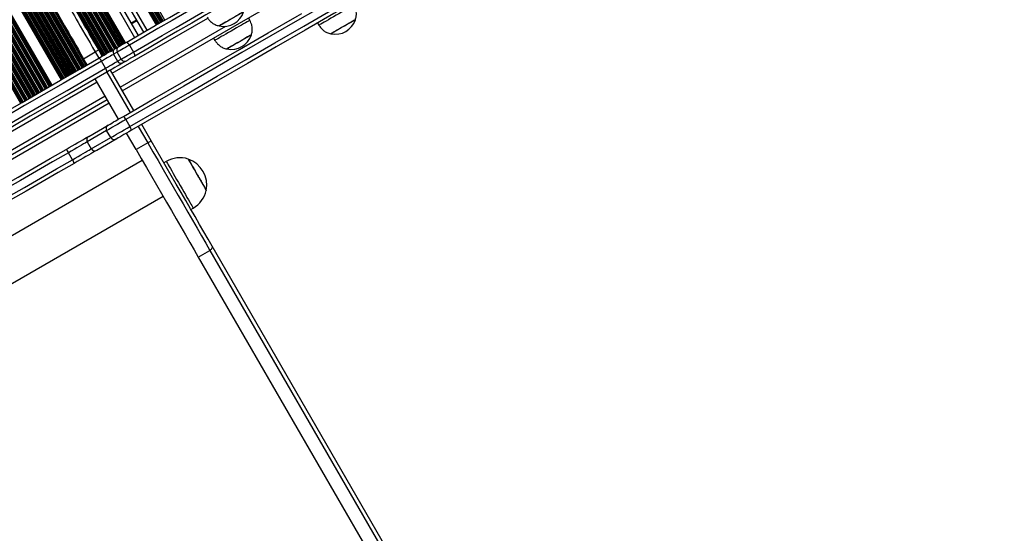
# Model space of a CAD drawing. Units: millimetres. Extents: x 376 to 8139, y 393 to 15523.
# Drawn here: x 5610 to 6342, y 6534 to 6916 of the extents above; entities that cross this region are included whole.
import ezdxf

# ---------------------------------------------------------------- set-up
doc = ezdxf.new("R2010")
doc.units = ezdxf.units.MM
doc.header["$LTSCALE"] = 20

msp = doc.modelspace()

# ---------------------------------------------------------------- linework, layer by layer
at = {"color": 7, "linetype": 'Continuous', "lineweight": 25}
for p, q in [((5711.41, 6912.17), (5291.11, 7640.15)), ((5277.39, 7632.22), (5697.69, 6904.25)), ((5701.85, 6906.65), (5281.55, 7634.63)), ((5267.83, 7626.7), (5688.13, 6898.73)), ((5213.27, 7595.2), (5633.57, 6867.23)), ((5220.27, 7599.24), (5640.56, 6871.27)), ((5685.95, 6863.18), (5794.05, 6925.58)), ((5780.8, 6915.63), (5779.8, 6917.36)), ((5831.19, 6913.62), (5832.19, 6911.89)), ((5781.91, 6904.71), (5781.91, 6904.72)), ((5753.82, 6902.36), (5754.82, 6900.63)), ((5657.19, 6886.99), (5665.85, 6891.99)), ((5671.1, 6888.9), (5668.45, 6893.49)), ((5682.18, 6891.83), (5679.43, 6890.24)), ((5679.43, 6890.24), (5682.43, 6885.04)), ((5680.45, 6894.29), (5683.2, 6895.88)), ((5685.18, 6886.63), (5682.18, 6891.83)), ((5691.21, 6897.04), (5694.21, 6891.84)), ((5763.72, 6894.22), (5763.72, 6894.21)), ((5659.84, 6882.4), (5657.19, 6886.99)), ((5673.5, 6879.89), (5670.5, 6885.09)), ((5682.43, 6885.04), (5685.18, 6886.63)), ((5689.2, 6885.49), (5686.45, 6883.9)), ((5694.42, 6848.51), (5677.1, 6878.5)), ((5683.16, 6842.01), (5665.84, 6872)), ((5252.94, 6613.18), (5674.69, 6856.68)), ((5688.56, 6841.67), (5691.56, 6836.47)), ((5674.32, 6833.45), (5659.92, 6825.14)), ((5660.96, 6829.19), (5675.35, 6837.51)), ((5677.32, 6828.25), (5674.32, 6833.45)), ((5696.22, 6819.38), (5689.16, 6831.62)), ((5707.48, 6825.88), (5700.42, 6838.12)), ((5659.92, 6825.14), (5662.92, 6819.94)), ((5662.92, 6819.94), (5677.32, 6828.25)), ((5681.35, 6827.12), (5666.96, 6818.8)), ((5704.88, 6824.38), (5696.22, 6819.38)), ((5648.94, 6811.86), (5645.94, 6817.06)), ((5718.68, 6810.48), (5716.95, 6809.48)), ((5736.95, 6774.84), (5738.68, 6775.84)), ((5742.4, 6739.4), (5751.06, 6744.4)), ((5751.06, 6744.4), (6340.16, 5724.05)), ((6341.84, 5727.14), (5752.73, 6747.5)), ((5742.4, 6739.4), (6331.5, 5719.05))]:
    msp.add_line(p, q, dxfattribs=at)
at = {"color": 8, "linetype": 'Continuous', "lineweight": 25}
for p, q in [((5712.2, 6912.62), (5291.9, 7640.6)), ((5712.4, 6912.74), (5292.1, 7640.72)), ((5712.75, 6912.94), (5292.45, 7640.92)), ((5712.89, 6913.02), (5292.59, 7641)), ((5713.41, 6913.32), (5293.11, 7641.3)), ((5714.53, 6913.97), (5294.23, 7641.95)), ((5715.05, 6914.27), (5294.75, 7642.25)), ((5715.19, 6914.35), (5294.89, 7642.33)), ((5715.78, 6914.69), (5295.48, 7642.67)), ((5715.92, 6914.77), (5295.62, 7642.75)), ((5716.44, 6915.07), (5296.14, 7643.05)), ((5717.56, 6915.72), (5297.26, 7643.7)), ((5274.79, 7630.72), (5695.09, 6902.75)), ((5704.44, 6908.15), (5284.15, 7636.13)), ((5260.28, 7622.35), (5680.58, 6894.37)), ((5260.42, 7622.43), (5680.72, 6894.45)), ((5261.02, 7622.77), (5681.32, 6894.79)), ((5261.16, 7622.85), (5681.46, 6894.87)), ((5261.68, 7623.15), (5681.97, 6895.17)), ((5262.79, 7623.8), (5683.09, 6895.82)), ((5263.31, 7624.1), (5683.61, 6896.12)), ((5263.45, 7624.18), (5683.75, 6896.2)), ((5264.05, 7624.52), (5684.35, 6896.54)), ((5264.19, 7624.6), (5684.49, 6896.62)), ((5264.71, 7624.9), (5685.01, 6896.92)), ((5265.82, 7625.55), (5686.12, 6897.57)), ((5266.34, 7625.85), (5686.64, 6897.87)), ((5266.48, 7625.93), (5686.78, 6897.95)), ((5266.83, 7626.13), (5687.13, 6898.15)), ((5267.04, 7626.25), (5687.33, 6898.27)), ((5251.19, 7617.1), (5671.49, 6889.12)), ((5251.33, 7617.18), (5671.62, 6889.2)), ((5251.92, 7617.52), (5672.22, 6889.54)), ((5252.06, 7617.6), (5672.36, 6889.62)), ((5252.58, 7617.9), (5672.88, 6889.92)), ((5253.7, 7618.55), (5674, 6890.57)), ((5254.22, 7618.85), (5674.52, 6890.87)), ((5254.36, 7618.93), (5674.66, 6890.95)), ((5254.95, 7619.27), (5675.25, 6891.29)), ((5255.09, 7619.35), (5675.39, 6891.37)), ((5255.61, 7619.65), (5675.91, 6891.67)), ((5256.73, 7620.3), (5677.03, 6892.32)), ((5257.25, 7620.6), (5677.55, 6892.62)), ((5257.39, 7620.68), (5677.69, 6892.7)), ((5257.99, 7621.02), (5678.28, 6893.04)), ((5258.13, 7621.1), (5678.42, 6893.12)), ((5258.64, 7621.4), (5678.94, 6893.42)), ((5259.76, 7622.05), (5680.06, 6894.07)), ((5235.51, 7608.05), (5655.81, 6880.07)), ((5236.03, 7608.35), (5656.33, 6880.37)), ((5236.17, 7608.43), (5656.47, 6880.45)), ((5236.77, 7608.77), (5657.07, 6880.79)), ((5236.91, 7608.85), (5657.21, 6880.87)), ((5237.43, 7609.15), (5657.73, 6881.17)), ((5238.54, 7609.8), (5658.84, 6881.82)), ((5239.06, 7610.1), (5659.36, 6882.12)), ((5239.2, 7610.18), (5659.5, 6882.2)), ((5222.27, 7600.4), (5642.57, 6872.42)), ((5223.39, 7601.05), (5643.69, 6873.07)), ((5223.91, 7601.35), (5644.21, 6873.37)), ((5224.05, 7601.43), (5644.34, 6873.45)), ((5224.64, 7601.77), (5644.94, 6873.79)), ((5224.78, 7601.85), (5645.08, 6873.87)), ((5225.3, 7602.15), (5645.6, 6874.17)), ((5226.42, 7602.8), (5646.72, 6874.82)), ((5226.94, 7603.1), (5647.24, 6875.12)), ((5227.08, 7603.18), (5647.38, 6875.2)), ((5227.68, 7603.52), (5647.97, 6875.54)), ((5227.81, 7603.6), (5648.11, 6875.62)), ((5228.33, 7603.9), (5648.63, 6875.92)), ((5229.45, 7604.55), (5649.75, 6876.57)), ((5229.97, 7604.85), (5650.27, 6876.87)), ((5230.11, 7604.93), (5650.41, 6876.95)), ((5230.71, 7605.27), (5651, 6877.29)), ((5230.85, 7605.35), (5651.14, 6877.37)), ((5231.36, 7605.65), (5651.66, 6877.67)), ((5232.48, 7606.3), (5652.78, 6878.32)), ((5233, 7606.6), (5653.3, 6878.62)), ((5233.14, 7606.68), (5653.44, 6878.7)), ((5233.74, 7607.02), (5654.04, 6879.04)), ((5233.88, 7607.1), (5654.18, 6879.12)), ((5234.4, 7607.4), (5654.69, 6879.42)), ((5209.49, 7593.02), (5629.78, 6865.04)), ((5209.63, 7593.1), (5629.92, 6865.12)), ((5210.14, 7593.4), (5630.44, 6865.42)), ((5211.26, 7594.05), (5631.56, 6866.07)), ((5211.78, 7594.35), (5632.08, 6866.37)), ((5211.92, 7594.43), (5632.22, 6866.45)), ((5212.27, 7594.63), (5632.57, 6866.65)), ((5212.48, 7594.75), (5632.78, 6866.77)), ((5221.06, 7599.7), (5641.35, 6871.72)), ((5221.26, 7599.82), (5641.56, 6871.84)), ((5221.61, 7600.02), (5641.91, 6872.04)), ((5221.75, 7600.1), (5642.05, 6872.12)), ((5196.62, 7585.6), (5616.92, 6857.62)), ((5196.76, 7585.68), (5617.06, 6857.7)), ((5197.36, 7586.02), (5617.66, 6858.04)), ((5197.5, 7586.1), (5617.8, 6858.12)), ((5198.02, 7586.4), (5618.32, 6858.42)), ((5199.14, 7587.05), (5619.44, 6859.07)), ((5199.66, 7587.35), (5619.95, 6859.37)), ((5199.8, 7587.43), (5620.09, 6859.45)), ((5200.39, 7587.77), (5620.69, 6859.79)), ((5200.53, 7587.85), (5620.83, 6859.87)), ((5201.05, 7588.15), (5621.35, 6860.17)), ((5202.17, 7588.8), (5622.47, 6860.82)), ((5202.69, 7589.1), (5622.99, 6861.12)), ((5202.83, 7589.18), (5623.12, 6861.2)), ((5203.42, 7589.52), (5623.72, 6861.54)), ((5203.56, 7589.6), (5623.86, 6861.62)), ((5204.08, 7589.9), (5624.38, 6861.92)), ((5205.2, 7590.55), (5625.5, 6862.57)), ((5205.72, 7590.85), (5626.02, 6862.87)), ((5205.86, 7590.93), (5626.16, 6862.95)), ((5206.45, 7591.27), (5626.75, 6863.29)), ((5206.59, 7591.35), (5626.89, 6863.37)), ((5207.11, 7591.65), (5627.41, 6863.67)), ((5208.23, 7592.3), (5628.53, 6864.32)), ((5208.75, 7592.6), (5629.05, 6864.62)), ((5208.89, 7592.68), (5629.19, 6864.7)), ((5190.04, 7581.8), (5610.34, 6853.82)), ((5190.56, 7582.1), (5610.86, 6854.12)), ((5190.7, 7582.18), (5611, 6854.2)), ((5191.3, 7582.52), (5611.6, 6854.54)), ((5191.44, 7582.6), (5611.74, 6854.62)), ((5191.96, 7582.9), (5612.26, 6854.92)), ((5193.07, 7583.55), (5613.37, 6855.57)), ((5193.59, 7583.85), (5613.89, 6855.87)), ((5193.73, 7583.93), (5614.03, 6855.95)), ((5194.33, 7584.27), (5614.63, 6856.29)), ((5194.47, 7584.35), (5614.77, 6856.37)), ((5194.99, 7584.65), (5615.29, 6856.67)), ((5196.11, 7585.3), (5616.4, 6857.32)), ((5678.45, 6876.17), (5749.53, 6917.2)), ((5692.33, 6913.53), (5696.49, 6915.93)), ((5692.38, 6913.44), (5696.54, 6915.84)), ((5692.43, 6913.35), (5696.59, 6915.75)), ((5692.53, 6913.17), (5696.69, 6915.58)), ((5692.58, 6913.09), (5696.74, 6915.49)), ((5692.63, 6913), (5696.79, 6915.4)), ((5684.45, 6865.77), (5763.02, 6911.14)), ((5665.85, 6891.99), (5668.5, 6887.4)), ((5674.5, 6877), (5691.82, 6847.01)), ((5245.44, 6626.17), (5667.19, 6869.67)), ((5251.44, 6615.77), (5673.19, 6859.27)), ((5254.44, 6610.58), (5676.19, 6854.08)), ((5697.82, 6836.62), (5704.88, 6824.38)), ((5279.08, 6567.9), (5700.83, 6811.4)), ((5294.47, 6541.24), (5716.23, 6784.74))]:
    msp.add_line(p, q, dxfattribs=at)
at = {"color": 7, "linetype": 'Continuous', "lineweight": 25, "flags": 128}
for points in [[(5689.22, 6899.36), (5699.85, 6905.49), (5710.46, 6911.62), (5721.06, 6917.74), (5731.63, 6923.84), (5742.19, 6929.94), (5752.72, 6936.02), (5763.23, 6942.09), (5771.97, 6947.13)], [(5691.56, 6836.47), (5713.21, 6848.97), (5734.83, 6861.45), (5756.41, 6873.91), (5777.95, 6886.35), (5799.44, 6898.75), (5820.88, 6911.13), (5842.26, 6923.48), (5863.6, 6935.8)], [(5778.79, 6937.22), (5769.23, 6931.7), (5758.72, 6925.63), (5748.19, 6919.55), (5737.63, 6913.45), (5727.06, 6907.35), (5716.46, 6901.23), (5705.85, 6895.1), (5695.22, 6888.96)], [(5645.85, 6926.63), (5645.95, 6926.46), (5646.24, 6925.96), (5646.71, 6925.14), (5647.38, 6923.99), (5648.21, 6922.54), (5649.22, 6920.79), (5650.39, 6918.76), (5651.71, 6916.48), (5653.17, 6913.96), (5654.74, 6911.23), (5656.42, 6908.32), (5658.2, 6905.24), (5660.05, 6902.04), (5661.95, 6898.74), (5663.89, 6895.38), (5665.85, 6891.99)], [(5864.53, 6932.87), (5843.23, 6920.57), (5821.87, 6908.24), (5800.46, 6895.88), (5779, 6883.49), (5757.5, 6871.08), (5735.95, 6858.64), (5714.37, 6846.17), (5692.74, 6833.69)], [(5858.17, 6926.89), (5858.15, 6926.88), (5857.9, 6926.73), (5857.34, 6926.41), (5856.51, 6925.93), (5855.41, 6925.3), (5854.06, 6924.52), (5852.51, 6923.63), (5850.79, 6922.63), (5848.94, 6921.56), (5847, 6920.44), (5845.01, 6919.29), (5843.03, 6918.15), (5841.1, 6917.04), (5839.26, 6915.98), (5837.57, 6915), (5836.05, 6914.12), (5834.75, 6913.37), (5833.69, 6912.76), (5832.9, 6912.3), (5832.39, 6912.01), (5832.19, 6911.89), (5832.19, 6911.89)], [(5637.19, 6921.63), (5637.29, 6921.46), (5637.58, 6920.96), (5638.05, 6920.14), (5638.71, 6918.99), (5639.55, 6917.54), (5640.56, 6915.79), (5641.73, 6913.76), (5643.05, 6911.48), (5644.5, 6908.96), (5646.08, 6906.23), (5647.76, 6903.32), (5649.54, 6900.24), (5651.39, 6897.04), (5653.29, 6893.74), (5655.23, 6890.38), (5657.19, 6886.99)], [(5668.45, 6893.49), (5666.64, 6896.63), (5664.84, 6899.74), (5663.08, 6902.79), (5661.37, 6905.75), (5659.73, 6908.59), (5658.17, 6911.29), (5656.71, 6913.81), (5655.37, 6916.14), (5654.15, 6918.26), (5653.07, 6920.13), (5652.14, 6921.75), (5651.36, 6923.09), (5650.75, 6924.15), (5650.31, 6924.91), (5650.04, 6925.37), (5649.95, 6925.53)], [(5686.74, 6844.08), (5708.37, 6856.57), (5729.95, 6869.03), (5751.5, 6881.47), (5773, 6893.89), (5794.46, 6906.27), (5815.87, 6918.63), (5819.34, 6920.64)], [(5776.2, 6921.86), (5776.04, 6921.77), (5775.58, 6921.51), (5774.84, 6921.08), (5773.83, 6920.49), (5772.59, 6919.78), (5771.16, 6918.95), (5769.59, 6918.05), (5767.94, 6917.1), (5766.27, 6916.13), (5764.62, 6915.17), (5763.05, 6914.27), (5761.63, 6913.45), (5760.39, 6912.73), (5759.37, 6912.15), (5758.63, 6911.72), (5758.17, 6911.45), (5758.01, 6911.36)], [(5776.2, 6921.86), (5776.19, 6921.86), (5775.98, 6921.73), (5775.46, 6921.44), (5774.66, 6920.97), (5773.6, 6920.36), (5772.32, 6919.62), (5770.87, 6918.78), (5769.28, 6917.87), (5767.62, 6916.91), (5765.94, 6915.94), (5764.31, 6915), (5762.77, 6914.11), (5761.37, 6913.3), (5760.17, 6912.61), (5759.21, 6912.05), (5758.51, 6911.65), (5758.11, 6911.42), (5758.01, 6911.36)], [(5780.8, 6915.63), (5780.72, 6915.58), (5780.35, 6915.36), (5779.68, 6914.98), (5778.73, 6914.43), (5777.53, 6913.74), (5776.1, 6912.91), (5774.47, 6911.97), (5772.69, 6910.95), (5770.8, 6909.85), (5768.83, 6908.72), (5766.84, 6907.57), (5764.88, 6906.43), (5762.98, 6905.34), (5761.2, 6904.31), (5759.57, 6903.37), (5758.13, 6902.54), (5756.92, 6901.84), (5755.97, 6901.29), (5755.29, 6900.9), (5754.91, 6900.68), (5754.82, 6900.63)], [(5859.27, 6915.98), (5859.2, 6915.94), (5858.84, 6915.73), (5858.19, 6915.35), (5857.26, 6914.82), (5856.09, 6914.14), (5854.72, 6913.35), (5853.2, 6912.47), (5851.57, 6911.53), (5849.9, 6910.57), (5848.23, 6909.61), (5846.63, 6908.68), (5845.15, 6907.83), (5843.85, 6907.07), (5842.75, 6906.44), (5841.92, 6905.96), (5841.36, 6905.64), (5841.1, 6905.49), (5841.08, 6905.48)], [(5859.27, 6915.98), (5859.16, 6915.91), (5858.74, 6915.67), (5858.03, 6915.26), (5857.05, 6914.7), (5855.84, 6914), (5854.44, 6913.19), (5852.89, 6912.3), (5851.25, 6911.35), (5849.57, 6910.38), (5847.92, 6909.42), (5846.34, 6908.51), (5844.89, 6907.68), (5843.62, 6906.94), (5842.57, 6906.34), (5841.79, 6905.88), (5841.28, 6905.6), (5841.09, 6905.48), (5841.08, 6905.48)], [(5781.91, 6904.72), (5781.89, 6904.71), (5781.64, 6904.56), (5781.08, 6904.24), (5780.25, 6903.76), (5779.16, 6903.13), (5777.86, 6902.38), (5776.38, 6901.53), (5774.78, 6900.61), (5773.12, 6899.64), (5771.44, 6898.68), (5769.81, 6897.74), (5768.29, 6896.86), (5766.91, 6896.06), (5765.74, 6895.39), (5764.81, 6894.85), (5764.16, 6894.47), (5763.79, 6894.26), (5763.72, 6894.22)], [(5781.91, 6904.71), (5781.91, 6904.71), (5781.72, 6904.6), (5781.24, 6904.32), (5780.46, 6903.87), (5779.43, 6903.28), (5778.17, 6902.55), (5776.72, 6901.71), (5775.15, 6900.81)], [(5683.2, 6895.88), (5683.53, 6896.07), (5684.03, 6896.36), (5684.67, 6896.73), (5685.45, 6897.18), (5686.32, 6897.68), (5687.26, 6898.23), (5688.24, 6898.79), (5689.22, 6899.36)], [(5775.15, 6900.81), (5773.49, 6899.85), (5771.82, 6898.88), (5770.17, 6897.93), (5768.62, 6897.04), (5767.21, 6896.22), (5765.99, 6895.52), (5765, 6894.95), (5764.28, 6894.53), (5763.85, 6894.28), (5763.72, 6894.21)], [(5668.45, 6893.49), (5668.4, 6893.46), (5668.25, 6893.37), (5668.01, 6893.23), (5667.69, 6893.05), (5667.3, 6892.82), (5666.85, 6892.56), (5666.36, 6892.28), (5665.85, 6891.99)], [(5668.55, 6887.42), (5670.49, 6888.54), (5672.43, 6889.66), (5674.29, 6890.74), (5676.02, 6891.74), (5677.55, 6892.62), (5678.83, 6893.36), (5679.8, 6893.92), (5680.45, 6894.29)], [(5679.43, 6890.24), (5678.94, 6889.96), (5678.21, 6889.54), (5677.25, 6888.98), (5676.11, 6888.32), (5674.81, 6887.57), (5673.41, 6886.77), (5671.96, 6885.93), (5670.5, 6885.09)], [(5691.21, 6897.04), (5689.74, 6896.19), (5688.27, 6895.35), (5686.86, 6894.53), (5685.55, 6893.77), (5684.39, 6893.1), (5683.42, 6892.54), (5682.67, 6892.11), (5682.18, 6891.83)], [(5685.18, 6886.63), (5685.67, 6886.92), (5686.42, 6887.35), (5687.39, 6887.91), (5688.55, 6888.58), (5689.86, 6889.33), (5691.27, 6890.15), (5692.74, 6891), (5694.21, 6891.84)], [(5554.12, 6821.36), (5568.49, 6829.65), (5582.85, 6837.94), (5597.19, 6846.22), (5611.5, 6854.49), (5625.8, 6862.74), (5640.08, 6870.99), (5654.33, 6879.21), (5668.55, 6887.42)], [(5670.5, 6885.09), (5656.25, 6876.86), (5641.97, 6868.62), (5627.67, 6860.36), (5613.34, 6852.08), (5598.99, 6843.8), (5584.62, 6835.5), (5570.24, 6827.2), (5555.83, 6818.88)], [(5673.5, 6879.89), (5674.96, 6880.73), (5676.41, 6881.57), (5677.81, 6882.38), (5679.11, 6883.13), (5680.25, 6883.79), (5681.21, 6884.34), (5681.94, 6884.76), (5682.43, 6885.04)], [(5686.45, 6883.9), (5685.8, 6883.53), (5684.83, 6882.96), (5683.55, 6882.23), (5682.02, 6881.34), (5680.29, 6880.35), (5678.43, 6879.27), (5676.49, 6878.15), (5674.55, 6877.03)], [(5695.22, 6888.96), (5694.24, 6888.4), (5693.26, 6887.84), (5692.32, 6887.29), (5691.45, 6886.79), (5690.67, 6886.34), (5690.03, 6885.97), (5689.53, 6885.68), (5689.2, 6885.49)], [(5558.83, 6813.69), (5573.24, 6822), (5587.62, 6830.31), (5601.99, 6838.6), (5616.34, 6846.89), (5630.67, 6855.16), (5644.97, 6863.42), (5659.25, 6871.66), (5673.5, 6879.89)], [(5674.55, 6877.03), (5660.33, 6868.82), (5646.08, 6860.59), (5631.8, 6852.35), (5617.5, 6844.1), (5603.19, 6835.83), (5588.85, 6827.55), (5574.49, 6819.26), (5560.12, 6810.96)], [(5688.56, 6841.67), (5686.45, 6840.45), (5684.35, 6839.24), (5682.32, 6838.07), (5680.42, 6836.97), (5678.69, 6835.97), (5677.18, 6835.1), (5675.92, 6834.37), (5674.96, 6833.82), (5674.32, 6833.45)], [(5675.35, 6837.51), (5675.95, 6837.85), (5676.86, 6838.38), (5678.07, 6839.07), (5679.52, 6839.91), (5681.17, 6840.87), (5682.96, 6841.9), (5684.84, 6842.99), (5686.74, 6844.08)], [(5677.32, 6828.25), (5677.96, 6828.62), (5678.92, 6829.18), (5680.18, 6829.9), (5681.69, 6830.77), (5683.42, 6831.77), (5685.32, 6832.87), (5687.35, 6834.04), (5689.45, 6835.25), (5691.56, 6836.47)], [(5692.74, 6833.69), (5690.84, 6832.59), (5688.96, 6831.51), (5687.17, 6830.47), (5685.52, 6829.52), (5684.07, 6828.68), (5682.86, 6827.99), (5681.95, 6827.46), (5681.35, 6827.12)], [(5644.17, 6819.5), (5646.42, 6820.8), (5648.66, 6822.1), (5650.84, 6823.35), (5652.91, 6824.55), (5654.83, 6825.66), (5656.57, 6826.66), (5658.07, 6827.53), (5659.32, 6828.25), (5660.29, 6828.81), (5660.96, 6829.19)], [(5659.92, 6825.14), (5659.29, 6824.77), (5658.35, 6824.23), (5657.13, 6823.52), (5655.64, 6822.66), (5653.95, 6821.69), (5652.08, 6820.61), (5650.09, 6819.46), (5648.02, 6818.26), (5645.94, 6817.06)], [(5707.48, 6825.88), (5707.43, 6825.85), (5707.29, 6825.77), (5707.05, 6825.63), (5706.72, 6825.44), (5706.33, 6825.21), (5705.88, 6824.95), (5705.39, 6824.67), (5704.88, 6824.38)], [(5704.88, 6824.38), (5708.71, 6817.76), (5712.52, 6811.15), (5716.32, 6804.58), (5720.08, 6798.06), (5723.81, 6791.6), (5727.49, 6785.23), (5731.1, 6778.97), (5734.65, 6772.82), (5738.12, 6766.81), (5741.51, 6760.95), (5744.8, 6755.25), (5747.99, 6749.73), (5751.06, 6744.4)], [(5752.73, 6747.5), (5749.72, 6752.72), (5746.6, 6758.13), (5743.37, 6763.71), (5740.06, 6769.46), (5736.65, 6775.35), (5733.18, 6781.38), (5729.63, 6787.52), (5726.03, 6793.76), (5722.38, 6800.08), (5718.69, 6806.47), (5714.97, 6812.91), (5711.23, 6819.39), (5707.48, 6825.88)], [(5548.92, 6764.51), (5560.84, 6771.4), (5572.77, 6778.28), (5584.68, 6785.16), (5596.59, 6792.04), (5608.5, 6798.91), (5620.4, 6805.78), (5632.29, 6812.64), (5644.17, 6819.5)], [(5645.94, 6817.06), (5634.04, 6810.19), (5622.13, 6803.31), (5610.21, 6796.43), (5598.29, 6789.55), (5586.36, 6782.66), (5574.42, 6775.77), (5562.48, 6768.88), (5550.54, 6761.98)], [(5648.94, 6811.86), (5651.02, 6813.07), (5653.09, 6814.26), (5655.08, 6815.41), (5656.95, 6816.49), (5658.64, 6817.47), (5660.13, 6818.32), (5661.35, 6819.03), (5662.29, 6819.57), (5662.92, 6819.94)], [(5666.96, 6818.8), (5666.29, 6818.42), (5665.32, 6817.86), (5664.07, 6817.14), (5662.57, 6816.27), (5660.83, 6815.27), (5658.91, 6814.16), (5656.84, 6812.96), (5654.66, 6811.7), (5652.42, 6810.41), (5650.17, 6809.11)], [(5696.22, 6819.38), (5700.05, 6812.76), (5703.86, 6806.15), (5707.66, 6799.58), (5711.42, 6793.06), (5715.15, 6786.6), (5718.83, 6780.23), (5722.44, 6773.97), (5725.99, 6767.82), (5729.46, 6761.81), (5732.85, 6755.95), (5736.14, 6750.25), (5739.33, 6744.73), (5742.4, 6739.4)], [(5553.54, 6756.78), (5565.48, 6763.68), (5577.42, 6770.57), (5589.36, 6777.47), (5601.29, 6784.35), (5613.21, 6791.24), (5625.13, 6798.12), (5637.04, 6804.99), (5648.94, 6811.86)], [(5734.92, 6812.35), (5735.02, 6812.19), (5735.29, 6811.72), (5735.74, 6810.94), (5736.35, 6809.89), (5737.1, 6808.58), (5737.98, 6807.06), (5738.96, 6805.36), (5740.02, 6803.53), (5741.12, 6801.63), (5742.23, 6799.7), (5743.33, 6797.79), (5744.38, 6795.96), (5745.37, 6794.27), (5746.25, 6792.74), (5747, 6791.44), (5747.61, 6790.38), (5748.06, 6789.6), (5748.33, 6789.13), (5748.42, 6788.97), (5748.42, 6788.97)], [(5734.92, 6812.35), (5734.92, 6812.35), (5735.04, 6812.16), (5735.33, 6811.65), (5735.79, 6810.84), (5736.42, 6809.76), (5737.19, 6808.43), (5738.08, 6806.88), (5739.07, 6805.17), (5740.13, 6803.33), (5741.23, 6801.42), (5742.35, 6799.49)], [(5650.17, 6809.11), (5638.29, 6802.25), (5626.4, 6795.39), (5614.5, 6788.52), (5602.59, 6781.64), (5590.68, 6774.77), (5578.77, 6767.89), (5566.84, 6761), (5554.92, 6754.12)], [(5742.35, 6799.49), (5743.45, 6797.59), (5744.49, 6795.78), (5745.46, 6794.1), (5746.33, 6792.59), (5747.07, 6791.31), (5747.67, 6790.28), (5748.1, 6789.54), (5748.35, 6789.1), (5748.42, 6788.97)], [(5752.73, 6747.5), (5752.86, 6747.16), (5752.89, 6746.78), (5752.81, 6746.36), (5752.63, 6745.93), (5752.35, 6745.51), (5751.98, 6745.1), (5751.55, 6744.73), (5751.06, 6744.4)]]:
    msp.add_lwpolyline(points, dxfattribs=at)
at = {"color": 8, "linetype": 'Continuous', "lineweight": 25, "flags": 128}
for points in [[(5773.44, 6944.52), (5765.37, 6939.86), (5754.84, 6933.78), (5744.28, 6927.68), (5733.71, 6921.58), (5723.11, 6915.46), (5712.49, 6909.33), (5701.86, 6903.19), (5691.21, 6897.04)], [(5694.21, 6891.84), (5704.86, 6897.99), (5715.49, 6904.13), (5726.11, 6910.26), (5736.71, 6916.38), (5747.28, 6922.49), (5757.84, 6928.58), (5768.37, 6934.66), (5776.85, 6939.56)], [(5827.55, 6921.92), (5817.88, 6916.33), (5796.44, 6903.95), (5774.95, 6891.54), (5753.41, 6879.11), (5731.83, 6866.65), (5710.21, 6854.17), (5688.56, 6841.67)], [(5718.68, 6810.48), (5718.77, 6810.33), (5719.04, 6809.87), (5719.48, 6809.11), (5720.08, 6808.06), (5720.83, 6806.75), (5721.73, 6805.2), (5722.75, 6803.44), (5723.88, 6801.49), (5725.09, 6799.39), (5726.36, 6797.18), (5727.68, 6794.89), (5729.02, 6792.58), (5730.35, 6790.28), (5731.65, 6788.03), (5732.89, 6785.87), (5734.06, 6783.84), (5735.14, 6781.98), (5736.1, 6780.32), (5736.93, 6778.88), (5737.61, 6777.7), (5738.13, 6776.8), (5738.48, 6776.19), (5738.66, 6775.88), (5738.68, 6775.84)]]:
    msp.add_lwpolyline(points, dxfattribs=at)
at = {"color": 7, "linetype": 'Continuous', "lineweight": 25}
for centre, radius, start, end in [((5761.21, 6926.81), 15.78, 258.29108, 341.70892), ((5844.29, 6920.93), 15.78, 258.29108, 341.70892), ((5766.93, 6909.66), 15.78, 258.29108, 341.70892), ((5687.01, 6895.45), 4.48, 20.71385, 60.50816), ((5681.97, 6891.76), 2.96, 120.87564, 210.85135), ((5684.72, 6893.35), 2.96, 120.87529, 210.85169), ((5690.73, 6889), 4.49, 359.50067, 39.27711), ((5666.08, 6883.37), 4.74, 21.18741, 58.63736), ((5685.01, 6886.48), 2.96, 209.15543, 299.11762), ((5687.77, 6888.07), 2.96, 209.14853, 299.12452), ((5669.81, 6876.92), 4.75, 1.37141, 38.80251), ((5682.61, 6839.09), 6.49, 23.45635, 50.39509), ((5676.87, 6834.96), 2.96, 120.75311, 210.73027), ((5686.35, 6832.61), 6.48, 9.59552, 36.54584), ((5662.47, 6826.65), 2.96, 120.75219, 210.73751), ((5679.91, 6829.7), 2.96, 209.2668, 299.24647), ((5639.03, 6813.93), 7.58, 24.37799, 47.31374), ((5665.51, 6821.39), 2.96, 209.26269, 299.2488), ((5642.76, 6807.44), 7.59, 12.69695, 35.61252), ((5728.96, 6792.68), 20.56, 73.14261, 120), ((5728.06, 6792.8), 20.72, 349.35373, 70.64627), ((5728.4, 6793.64), 20.56, 300, 346.85739)]:
    msp.add_arc(centre, radius, start, end, dxfattribs=at)
for points, knots in [([(5859.27, 6915.98), (5859.51, 6916.85), (5859.96, 6918.46), (5860.06, 6920.83), (5859.74, 6923), (5859.07, 6925), (5858.46, 6926.28), (5858.17, 6926.89)], [0, 0, 0, 0, 0.238991, 0.443189, 0.624604, 0.819832, 1, 1, 1, 1]), ([(5749.11, 6917.77), (5749.61, 6917.05), (5750.66, 6915.53), (5752.62, 6913.62), (5755.13, 6912.12), (5757, 6911.63), (5758.01, 6911.36)], [0, 0, 0, 0, 0.231928, 0.489919, 0.722381, 1, 1, 1, 1]), ([(5781.91, 6904.72), (5782.15, 6905.59), (5782.6, 6907.2), (5782.69, 6909.57), (5782.37, 6911.74), (5781.7, 6913.74), (5781.1, 6915.02), (5780.8, 6915.63)], [0, 0, 0, 0, 0.238988, 0.443188, 0.624607, 0.81984, 1, 1, 1, 1]), ([(5832.19, 6911.89), (5832.68, 6911.17), (5833.73, 6909.65), (5835.69, 6907.73), (5838.2, 6906.24), (5840.07, 6905.75), (5841.08, 6905.48)], [0, 0, 0, 0, 0.231928, 0.489917, 0.722378, 1, 1, 1, 1]), ([(5754.82, 6900.63), (5755.32, 6899.91), (5756.37, 6898.39), (5758.33, 6896.47), (5760.84, 6894.98), (5762.71, 6894.49), (5763.72, 6894.22)], [0, 0, 0, 0, 0.2319273, 0.4899013, 0.722362, 1, 1, 1, 1])]:
    msp.add_open_spline(points, degree=3, knots=knots, dxfattribs=at)

doc.saveas('drawing.dxf')
